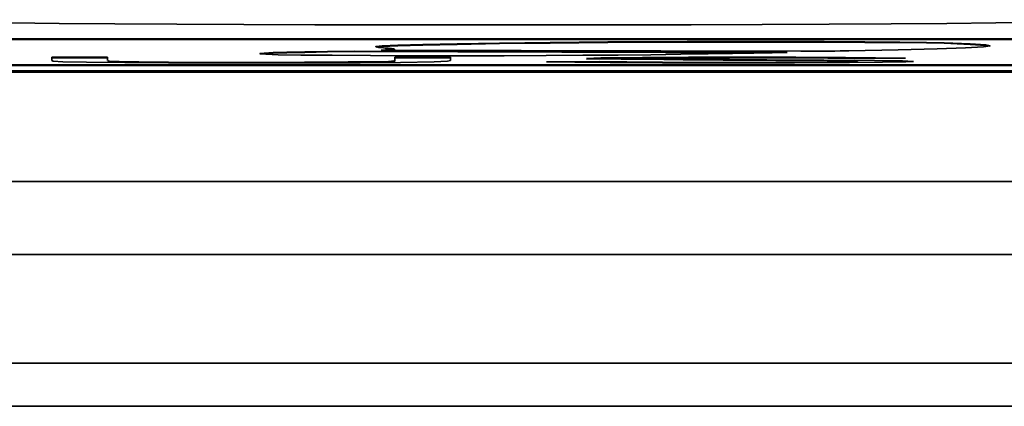
# Model space of a CAD drawing. Extents: x 75 to 753, y -67 to 646.
# Drawn here: x 652 to 668, y 16 to 22 of the extents above; entities that cross this region are included whole.
import ezdxf

# ---------------------------------------------------------------- set-up
doc = ezdxf.new("R2010")
doc.units = 0
doc.header["$MEASUREMENT"] = 0
doc.layers.get('0').update_dxf_attribs({"lineweight": 0})

msp = doc.modelspace()

# ---------------------------------------------------------------- linework, layer by layer
at = {"color": 7, "lineweight": 35}
for points, knots in [([(650.302, 21.967), (650.302, 21.967), (650.377, 21.956), (650.377, 21.956), (650.377, 21.956), (650.599, 21.947), (650.599, 21.947), (650.599, 21.947), (650.965, 21.937), (650.965, 21.937), (650.965, 21.937), (651.469, 21.928), (651.469, 21.928), (651.469, 21.928), (652.105, 21.919), (652.105, 21.919), (652.105, 21.919), (652.859, 21.91), (652.859, 21.91), (652.859, 21.91), (653.724, 21.903), (653.724, 21.903), (653.724, 21.903), (654.683, 21.898), (654.683, 21.898), (654.683, 21.898), (655.722, 21.892), (655.722, 21.892), (655.722, 21.892), (656.823, 21.889), (656.823, 21.889), (656.823, 21.889), (657.972, 21.885), (657.972, 21.885), (657.972, 21.885), (659.148, 21.885), (659.148, 21.885), (659.148, 21.885), (660.332, 21.885), (660.332, 21.885), (660.332, 21.885), (661.509, 21.885), (661.509, 21.885), (661.509, 21.885), (662.657, 21.889), (662.657, 21.889), (662.657, 21.889), (663.759, 21.892), (663.759, 21.892), (663.759, 21.892), (664.798, 21.898), (664.798, 21.898), (664.798, 21.898), (665.757, 21.903), (665.757, 21.903), (665.757, 21.903), (666.62, 21.91), (666.62, 21.91), (666.62, 21.91), (667.377, 21.919), (667.377, 21.919), (667.377, 21.919), (668.011, 21.928), (668.011, 21.928), (668.011, 21.928), (668.515, 21.937), (668.515, 21.937), (668.515, 21.937), (668.883, 21.947), (668.883, 21.947), (668.883, 21.947), (669.105, 21.956), (669.105, 21.956), (669.105, 21.956), (669.179, 21.967), (669.179, 21.967)], [0, 0, 0, 0, 1, 1, 1, 2, 2, 2, 3, 3, 3, 4, 4, 4, 5, 5, 5, 6, 6, 6, 7, 7, 7, 8, 8, 8, 9, 9, 9, 10, 10, 10, 11, 11, 11, 12, 12, 12, 13, 13, 13, 14, 14, 14, 15, 15, 15, 16, 16, 16, 17, 17, 17, 18, 18, 18, 19, 19, 19, 20, 20, 20, 21, 21, 21, 22, 22, 22, 23, 23, 23, 24, 24, 24, 25, 25, 25, 25]), ([(657.816, 21.537), (657.816, 21.537), (657.766, 21.55), (657.766, 21.55), (657.766, 21.55), (657.865, 21.56), (657.865, 21.56), (657.865, 21.56), (658.111, 21.573), (658.111, 21.573), (658.111, 21.573), (658.499, 21.583), (658.499, 21.583), (658.499, 21.583), (659.027, 21.594), (659.027, 21.594), (659.027, 21.594), (659.686, 21.605), (659.686, 21.605), (659.686, 21.605), (660.469, 21.614), (660.469, 21.614), (660.469, 21.614), (661.366, 21.623), (661.366, 21.623)], [0, 0, 0, 0, 1, 1, 1, 2, 2, 2, 3, 3, 3, 4, 4, 4, 5, 5, 5, 6, 6, 6, 7, 7, 7, 8, 8, 8, 8]), ([(657.775, 21.543), (657.775, 21.543), (657.865, 21.553), (657.865, 21.553), (657.865, 21.553), (658.111, 21.564), (658.111, 21.564), (658.111, 21.564), (658.499, 21.575), (658.499, 21.575), (658.499, 21.575), (659.027, 21.585), (659.027, 21.585), (659.027, 21.585), (659.686, 21.596), (659.686, 21.596), (659.686, 21.596), (660.469, 21.605), (660.469, 21.605), (660.469, 21.605), (661.366, 21.614), (661.366, 21.614)], [0, 0, 0, 0, 1, 1, 1, 2, 2, 2, 3, 3, 3, 4, 4, 4, 5, 5, 5, 6, 6, 6, 7, 7, 7, 7]), ([(657.816, 21.537), (657.816, 21.537), (657.839, 21.535), (657.839, 21.535), (657.839, 21.535), (657.864, 21.534), (657.864, 21.534), (657.864, 21.534), (657.887, 21.532), (657.887, 21.532), (657.887, 21.532), (657.912, 21.528), (657.912, 21.528), (657.912, 21.528), (657.936, 21.527), (657.936, 21.527), (657.936, 21.527), (657.96, 21.525), (657.96, 21.525), (657.96, 21.525), (657.986, 21.523), (657.986, 21.523), (657.986, 21.523), (658.011, 21.52), (658.011, 21.52)], [0, 0, 0, 0, 1, 1, 1, 2, 2, 2, 3, 3, 3, 4, 4, 4, 5, 5, 5, 6, 6, 6, 7, 7, 7, 8, 8, 8, 8]), ([(661.366, 21.623), (661.366, 21.623), (661.939, 21.626), (661.939, 21.626), (661.939, 21.626), (662.594, 21.628), (662.594, 21.628), (662.594, 21.628), (663.301, 21.63), (663.301, 21.63), (663.301, 21.63), (664.022, 21.63), (664.022, 21.63), (664.022, 21.63), (664.716, 21.628), (664.716, 21.628), (664.716, 21.628), (665.349, 21.624), (665.349, 21.624), (665.349, 21.624), (665.889, 21.621), (665.889, 21.621), (665.889, 21.621), (666.306, 21.615), (666.306, 21.615), (666.306, 21.615), (666.578, 21.61), (666.578, 21.61)], [0, 0, 0, 0, 1, 1, 1, 2, 2, 2, 3, 3, 3, 4, 4, 4, 5, 5, 5, 6, 6, 6, 7, 7, 7, 8, 8, 8, 9, 9, 9, 9]), ([(661.366, 21.614), (661.366, 21.614), (661.939, 21.617), (661.939, 21.617), (661.939, 21.617), (662.594, 21.619), (662.594, 21.619), (662.594, 21.619), (663.301, 21.621), (663.301, 21.621), (663.301, 21.621), (664.022, 21.621), (664.022, 21.621), (664.022, 21.621), (664.716, 21.619), (664.716, 21.619), (664.716, 21.619), (665.349, 21.615), (665.349, 21.615), (665.349, 21.615), (665.889, 21.612), (665.889, 21.612), (665.889, 21.612), (666.306, 21.607), (666.306, 21.607), (666.306, 21.607), (666.578, 21.601), (666.578, 21.601)], [0, 0, 0, 0, 1, 1, 1, 2, 2, 2, 3, 3, 3, 4, 4, 4, 5, 5, 5, 6, 6, 6, 7, 7, 7, 8, 8, 8, 9, 9, 9, 9]), ([(666.578, 21.61), (666.578, 21.61), (666.984, 21.594), (666.984, 21.594), (666.984, 21.594), (667.222, 21.578), (667.222, 21.578), (667.222, 21.578), (667.29, 21.562), (667.29, 21.562), (667.29, 21.562), (667.187, 21.546), (667.187, 21.546), (667.187, 21.546), (666.911, 21.53), (666.911, 21.53), (666.911, 21.53), (666.469, 21.514), (666.469, 21.514), (666.469, 21.514), (665.864, 21.5), (665.864, 21.5), (665.864, 21.5), (665.098, 21.486), (665.098, 21.486)], [0, 0, 0, 0, 1, 1, 1, 2, 2, 2, 3, 3, 3, 4, 4, 4, 5, 5, 5, 6, 6, 6, 7, 7, 7, 8, 8, 8, 8]), ([(666.578, 21.601), (666.578, 21.601), (666.984, 21.585), (666.984, 21.585), (666.984, 21.585), (667.222, 21.569), (667.222, 21.569), (667.222, 21.569), (667.284, 21.559), (667.284, 21.559)], [0, 0, 0, 0, 1, 1, 1, 2, 2, 2, 3, 3, 3, 3]), ([(657.434, 21.482), (657.434, 21.482), (657.018, 21.475), (657.018, 21.475), (657.018, 21.475), (656.669, 21.47), (656.669, 21.47), (656.669, 21.47), (656.386, 21.463), (656.386, 21.463), (656.386, 21.463), (656.175, 21.457), (656.175, 21.457), (656.175, 21.457), (656.036, 21.45), (656.036, 21.45), (656.036, 21.45), (655.971, 21.443), (655.971, 21.443), (655.971, 21.443), (655.98, 21.436), (655.98, 21.436), (655.98, 21.436), (656.063, 21.431), (656.063, 21.431)], [0, 0, 0, 0, 1, 1, 1, 2, 2, 2, 3, 3, 3, 4, 4, 4, 5, 5, 5, 6, 6, 6, 7, 7, 7, 8, 8, 8, 8]), ([(657.434, 21.473), (657.434, 21.473), (657.018, 21.468), (657.018, 21.468), (657.018, 21.468), (656.669, 21.461), (656.669, 21.461), (656.669, 21.461), (656.386, 21.456), (656.386, 21.456), (656.386, 21.456), (656.175, 21.448), (656.175, 21.448), (656.175, 21.448), (656.036, 21.441), (656.036, 21.441), (656.036, 21.441), (655.98, 21.436), (655.98, 21.436)], [0, 0, 0, 0, 1, 1, 1, 2, 2, 2, 3, 3, 3, 4, 4, 4, 5, 5, 5, 6, 6, 6, 6]), ([(656.063, 21.431), (656.063, 21.431), (656.255, 21.424), (656.255, 21.424), (656.255, 21.424), (656.605, 21.418), (656.605, 21.418), (656.605, 21.418), (657.091, 21.415), (657.091, 21.415), (657.091, 21.415), (657.686, 21.411), (657.686, 21.411), (657.686, 21.411), (658.356, 21.409), (658.356, 21.409), (658.356, 21.409), (659.059, 21.408), (659.059, 21.408), (659.059, 21.408), (659.757, 21.409), (659.757, 21.409), (659.757, 21.409), (660.41, 21.411), (660.41, 21.411), (660.41, 21.411), (660.978, 21.415), (660.978, 21.415)], [0, 0, 0, 0, 1, 1, 1, 2, 2, 2, 3, 3, 3, 4, 4, 4, 5, 5, 5, 6, 6, 6, 7, 7, 7, 8, 8, 8, 9, 9, 9, 9]), ([(657.853, 21.496), (657.853, 21.496), (657.92, 21.5), (657.92, 21.5), (657.92, 21.5), (657.974, 21.502), (657.974, 21.502), (657.974, 21.502), (658.013, 21.505), (658.013, 21.505), (658.013, 21.505), (658.039, 21.509), (658.039, 21.509), (658.039, 21.509), (658.054, 21.511), (658.054, 21.511), (658.054, 21.511), (658.052, 21.514), (658.052, 21.514), (658.052, 21.514), (658.038, 21.518), (658.038, 21.518), (658.038, 21.518), (658.011, 21.52), (658.011, 21.52)], [0, 0, 0, 0, 1, 1, 1, 2, 2, 2, 3, 3, 3, 4, 4, 4, 5, 5, 5, 6, 6, 6, 7, 7, 7, 8, 8, 8, 8]), ([(658.004, 21.496), (658.004, 21.496), (658.013, 21.496), (658.013, 21.496), (658.013, 21.496), (658.039, 21.5), (658.039, 21.5), (658.039, 21.5), (658.054, 21.504), (658.054, 21.504), (658.054, 21.504), (658.055, 21.504), (658.055, 21.504)], [0, 0, 0, 0, 1, 1, 1, 2, 2, 2, 3, 3, 3, 4, 4, 4, 4]), ([(664.145, 21.461), (664.145, 21.461), (663.912, 21.456), (663.912, 21.456), (663.912, 21.456), (663.628, 21.448), (663.628, 21.448), (663.628, 21.448), (663.298, 21.443), (663.298, 21.443), (663.298, 21.443), (662.919, 21.436), (662.919, 21.436), (662.919, 21.436), (662.497, 21.431), (662.497, 21.431), (662.497, 21.431), (662.03, 21.425), (662.03, 21.425), (662.03, 21.425), (661.524, 21.42), (661.524, 21.42), (661.524, 21.42), (660.978, 21.415), (660.978, 21.415)], [0, 0, 0, 0, 1, 1, 1, 2, 2, 2, 3, 3, 3, 4, 4, 4, 5, 5, 5, 6, 6, 6, 7, 7, 7, 8, 8, 8, 8]), ([(661.032, 21.367), (661.032, 21.367), (661.254, 21.376), (661.254, 21.376), (661.254, 21.376), (661.904, 21.383), (661.904, 21.383), (661.904, 21.383), (662.616, 21.385), (662.616, 21.385), (662.616, 21.385), (663.408, 21.386), (663.408, 21.386)], [0, 0, 0, 0, 1, 1, 1, 2, 2, 2, 3, 3, 3, 4, 4, 4, 4]), ([(661.032, 21.358), (661.032, 21.358), (661.254, 21.367), (661.254, 21.367), (661.254, 21.367), (661.904, 21.374), (661.904, 21.374), (661.904, 21.374), (662.616, 21.377), (662.616, 21.377), (662.616, 21.377), (663.408, 21.377), (663.408, 21.377)], [0, 0, 0, 0, 1, 1, 1, 2, 2, 2, 3, 3, 3, 4, 4, 4, 4]), ([(663.312, 21.377), (663.312, 21.377), (662.736, 21.377), (662.736, 21.377), (662.736, 21.377), (662.245, 21.374), (662.245, 21.374), (662.245, 21.374), (661.984, 21.37), (661.984, 21.37), (661.984, 21.37), (661.897, 21.367), (661.897, 21.367)], [0, 0, 0, 0, 1, 1, 1, 2, 2, 2, 3, 3, 3, 4, 4, 4, 4]), ([(665.196, 21.367), (665.196, 21.367), (664.775, 21.372), (664.775, 21.372), (664.775, 21.372), (664.287, 21.376), (664.287, 21.376), (664.287, 21.376), (663.821, 21.377), (663.821, 21.377), (663.821, 21.377), (663.312, 21.377), (663.312, 21.377)], [0, 0, 0, 0, 1, 1, 1, 2, 2, 2, 3, 3, 3, 4, 4, 4, 4]), ([(663.408, 21.386), (663.408, 21.386), (664.281, 21.385), (664.281, 21.385), (664.281, 21.385), (665.049, 21.381), (665.049, 21.381), (665.049, 21.381), (665.979, 21.372), (665.979, 21.372)], [0, 0, 0, 0, 1, 1, 1, 2, 2, 2, 3, 3, 3, 3]), ([(663.408, 21.377), (663.408, 21.377), (664.281, 21.377), (664.281, 21.377), (664.281, 21.377), (665.049, 21.372), (665.049, 21.372), (665.049, 21.372), (665.469, 21.369), (665.469, 21.369)], [0, 0, 0, 0, 1, 1, 1, 2, 2, 2, 3, 3, 3, 3]), ([(665.098, 21.486), (665.098, 21.486), (665.038, 21.484), (665.038, 21.484), (665.038, 21.484), (664.967, 21.484), (664.967, 21.484), (664.967, 21.484), (664.883, 21.482), (664.883, 21.482), (664.883, 21.482), (664.789, 21.482), (664.789, 21.482), (664.789, 21.482), (664.688, 21.482), (664.688, 21.482), (664.688, 21.482), (664.58, 21.482), (664.58, 21.482), (664.58, 21.482), (664.468, 21.48), (664.468, 21.48), (664.468, 21.48), (664.354, 21.48), (664.354, 21.48)], [0, 0, 0, 0, 1, 1, 1, 2, 2, 2, 3, 3, 3, 4, 4, 4, 5, 5, 5, 6, 6, 6, 7, 7, 7, 8, 8, 8, 8]), ([(652.916, 21.315), (652.916, 21.315), (652.765, 21.326), (652.765, 21.326), (652.765, 21.326), (652.744, 21.333), (652.744, 21.333)], [0, 0, 0, 0, 1, 1, 1, 2, 2, 2, 2]), ([(655.93, 21.298), (655.93, 21.298), (654.848, 21.299), (654.848, 21.299), (654.848, 21.299), (653.877, 21.303), (653.877, 21.303), (653.877, 21.303), (653.282, 21.308), (653.282, 21.308), (653.282, 21.308), (652.916, 21.315), (652.916, 21.315)], [0, 0, 0, 0, 1, 1, 1, 2, 2, 2, 3, 3, 3, 4, 4, 4, 4]), ([(653.611, 21.331), (653.611, 21.331), (653.616, 21.328), (653.616, 21.328), (653.616, 21.328), (653.648, 21.322), (653.648, 21.322)], [0, 0, 0, 0, 1, 1, 1, 2, 2, 2, 2]), ([(653.611, 21.324), (653.611, 21.324), (653.616, 21.319), (653.616, 21.319), (653.616, 21.319), (653.648, 21.314), (653.648, 21.314)], [0, 0, 0, 0, 1, 1, 1, 2, 2, 2, 2]), ([(653.648, 21.322), (653.648, 21.322), (653.79, 21.317), (653.79, 21.317), (653.79, 21.317), (654.092, 21.314), (654.092, 21.314), (654.092, 21.314), (654.552, 21.31), (654.552, 21.31), (654.552, 21.31), (655.191, 21.306), (655.191, 21.306), (655.191, 21.306), (655.882, 21.306), (655.882, 21.306)], [0, 0, 0, 0, 1, 1, 1, 2, 2, 2, 3, 3, 3, 4, 4, 4, 5, 5, 5, 5]), ([(653.648, 21.314), (653.648, 21.314), (653.79, 21.308), (653.79, 21.308), (653.79, 21.308), (654.092, 21.305), (654.092, 21.305), (654.092, 21.305), (654.552, 21.301), (654.552, 21.301), (654.552, 21.301), (655.191, 21.299), (655.191, 21.299), (655.191, 21.299), (655.882, 21.298), (655.882, 21.298)], [0, 0, 0, 0, 1, 1, 1, 2, 2, 2, 3, 3, 3, 4, 4, 4, 5, 5, 5, 5]), ([(655.882, 21.306), (655.882, 21.306), (656.663, 21.308), (656.663, 21.308), (656.663, 21.308), (657.338, 21.312), (657.338, 21.312), (657.338, 21.312), (657.729, 21.315), (657.729, 21.315), (657.729, 21.315), (657.963, 21.321), (657.963, 21.321)], [0, 0, 0, 0, 1, 1, 1, 2, 2, 2, 3, 3, 3, 4, 4, 4, 4]), ([(655.882, 21.298), (655.882, 21.298), (656.663, 21.299), (656.663, 21.299), (656.663, 21.299), (657.338, 21.303), (657.338, 21.303), (657.338, 21.303), (657.729, 21.306), (657.729, 21.306), (657.729, 21.306), (657.963, 21.312), (657.963, 21.312)], [0, 0, 0, 0, 1, 1, 1, 2, 2, 2, 3, 3, 3, 4, 4, 4, 4]), ([(658.927, 21.333), (658.927, 21.333), (658.878, 21.324), (658.878, 21.324), (658.878, 21.324), (658.673, 21.315), (658.673, 21.315), (658.673, 21.315), (658.151, 21.306), (658.151, 21.306), (658.151, 21.306), (657.526, 21.301), (657.526, 21.301), (657.526, 21.301), (656.764, 21.298), (656.764, 21.298), (656.764, 21.298), (655.93, 21.298), (655.93, 21.298)], [0, 0, 0, 0, 1, 1, 1, 2, 2, 2, 3, 3, 3, 4, 4, 4, 5, 5, 5, 6, 6, 6, 6]), ([(657.963, 21.321), (657.963, 21.321), (658.052, 21.328), (658.052, 21.328), (658.052, 21.328), (658.063, 21.333), (658.063, 21.333)], [0, 0, 0, 0, 1, 1, 1, 2, 2, 2, 2]), ([(657.963, 21.312), (657.963, 21.312), (658.052, 21.319), (658.052, 21.319), (658.052, 21.319), (658.063, 21.326), (658.063, 21.326)], [0, 0, 0, 0, 1, 1, 1, 2, 2, 2, 2]), ([(663.346, 21.298), (663.346, 21.298), (662.3, 21.299), (662.3, 21.299), (662.3, 21.299), (661.401, 21.305), (661.401, 21.305), (661.401, 21.305), (660.852, 21.31), (660.852, 21.31), (660.852, 21.31), (660.412, 21.315), (660.412, 21.315)], [0, 0, 0, 0, 1, 1, 1, 2, 2, 2, 3, 3, 3, 4, 4, 4, 4]), ([(661.57, 21.354), (661.57, 21.354), (661.142, 21.361), (661.142, 21.361), (661.142, 21.361), (661.032, 21.367), (661.032, 21.367)], [0, 0, 0, 0, 1, 1, 1, 2, 2, 2, 2]), ([(661.229, 21.321), (661.229, 21.321), (661.66, 21.315), (661.66, 21.315), (661.66, 21.315), (662.211, 21.31), (662.211, 21.31), (662.211, 21.31), (662.745, 21.306), (662.745, 21.306), (662.745, 21.306), (663.346, 21.306), (663.346, 21.306)], [0, 0, 0, 0, 1, 1, 1, 2, 2, 2, 3, 3, 3, 4, 4, 4, 4]), ([(661.229, 21.312), (661.229, 21.312), (661.66, 21.306), (661.66, 21.306), (661.66, 21.306), (662.211, 21.301), (662.211, 21.301), (662.211, 21.301), (662.745, 21.299), (662.745, 21.299), (662.745, 21.299), (663.346, 21.298), (663.346, 21.298)], [0, 0, 0, 0, 1, 1, 1, 2, 2, 2, 3, 3, 3, 4, 4, 4, 4]), ([(663.15, 21.342), (663.15, 21.342), (662.23, 21.349), (662.23, 21.349), (662.23, 21.349), (661.57, 21.354), (661.57, 21.354)], [0, 0, 0, 0, 1, 1, 1, 2, 2, 2, 2]), ([(661.897, 21.367), (661.897, 21.367), (661.955, 21.363), (661.955, 21.363), (661.955, 21.363), (662.12, 21.36), (662.12, 21.36), (662.12, 21.36), (662.532, 21.356), (662.532, 21.356)], [0, 0, 0, 0, 1, 1, 1, 2, 2, 2, 3, 3, 3, 3]), ([(661.897, 21.358), (661.897, 21.358), (661.955, 21.354), (661.955, 21.354), (661.955, 21.354), (662.12, 21.353), (662.12, 21.353), (662.12, 21.353), (662.532, 21.347), (662.532, 21.347)], [0, 0, 0, 0, 1, 1, 1, 2, 2, 2, 3, 3, 3, 3]), ([(662.532, 21.356), (662.532, 21.356), (663.251, 21.351), (663.251, 21.351), (663.251, 21.351), (663.829, 21.347), (663.829, 21.347)], [0, 0, 0, 0, 1, 1, 1, 2, 2, 2, 2]), ([(662.532, 21.347), (662.532, 21.347), (663.251, 21.344), (663.251, 21.344), (663.251, 21.344), (663.829, 21.338), (663.829, 21.338)], [0, 0, 0, 0, 1, 1, 1, 2, 2, 2, 2]), ([(664.891, 21.33), (664.891, 21.33), (663.967, 21.337), (663.967, 21.337), (663.967, 21.337), (663.15, 21.342), (663.15, 21.342)], [0, 0, 0, 0, 1, 1, 1, 2, 2, 2, 2]), ([(663.346, 21.306), (663.346, 21.306), (664.109, 21.306), (664.109, 21.306), (664.109, 21.306), (664.766, 21.31), (664.766, 21.31), (664.766, 21.31), (665.111, 21.315), (665.111, 21.315), (665.111, 21.315), (665.237, 21.321), (665.237, 21.321)], [0, 0, 0, 0, 1, 1, 1, 2, 2, 2, 3, 3, 3, 4, 4, 4, 4]), ([(666.102, 21.321), (666.102, 21.321), (665.983, 21.314), (665.983, 21.314), (665.983, 21.314), (665.62, 21.308), (665.62, 21.308), (665.62, 21.308), (665.072, 21.303), (665.072, 21.303), (665.072, 21.303), (664.26, 21.299), (664.26, 21.299), (664.26, 21.299), (663.346, 21.298), (663.346, 21.298)], [0, 0, 0, 0, 1, 1, 1, 2, 2, 2, 3, 3, 3, 4, 4, 4, 5, 5, 5, 5]), ([(663.346, 21.298), (663.346, 21.298), (664.109, 21.299), (664.109, 21.299), (664.109, 21.299), (664.766, 21.303), (664.766, 21.303), (664.766, 21.303), (665.111, 21.306), (665.111, 21.306), (665.111, 21.306), (665.237, 21.312), (665.237, 21.312)], [0, 0, 0, 0, 1, 1, 1, 2, 2, 2, 3, 3, 3, 4, 4, 4, 4]), ([(663.829, 21.347), (663.829, 21.347), (664.715, 21.342), (664.715, 21.342), (664.715, 21.342), (665.498, 21.335), (665.498, 21.335), (665.498, 21.335), (665.933, 21.328), (665.933, 21.328), (665.933, 21.328), (666.102, 21.321), (666.102, 21.321)], [0, 0, 0, 0, 1, 1, 1, 2, 2, 2, 3, 3, 3, 4, 4, 4, 4]), ([(665.237, 21.321), (665.237, 21.321), (665.118, 21.326), (665.118, 21.326), (665.118, 21.326), (664.891, 21.33), (664.891, 21.33)], [0, 0, 0, 0, 1, 1, 1, 2, 2, 2, 2])]:
    msp.add_open_spline(points, degree=3, knots=knots, dxfattribs=at)
for points in [[(684.071, 21.669), (684.071, 21.669), (635.41, 21.669), (635.41, 21.669)], [(684.071, 21.663), (684.071, 21.663), (635.41, 21.663), (635.41, 21.663)], [(684.071, 21.66), (684.071, 21.66), (635.41, 21.66), (635.41, 21.66)], [(661.366, 21.614), (661.366, 21.614), (661.366, 21.623), (661.366, 21.623)], [(666.578, 21.601), (666.578, 21.601), (666.578, 21.61), (666.578, 21.61)], [(652.744, 21.385), (652.744, 21.385), (653.609, 21.385), (653.609, 21.385)], [(652.744, 21.333), (652.744, 21.333), (652.744, 21.385), (652.744, 21.385)], [(652.744, 21.376), (652.744, 21.376), (653.609, 21.376), (653.609, 21.376)], [(653.609, 21.385), (653.609, 21.385), (653.609, 21.333), (653.609, 21.333)], [(657.434, 21.482), (657.434, 21.482), (664.145, 21.461), (664.145, 21.461)], [(657.434, 21.473), (657.434, 21.473), (657.434, 21.482), (657.434, 21.482)], [(657.434, 21.473), (657.434, 21.473), (663.868, 21.454), (663.868, 21.454)], [(657.853, 21.496), (657.853, 21.496), (664.354, 21.48), (664.354, 21.48)], [(658.055, 21.504), (658.055, 21.504), (658.055, 21.512), (658.055, 21.512)], [(658.063, 21.385), (658.063, 21.385), (658.927, 21.385), (658.927, 21.385)], [(658.063, 21.333), (658.063, 21.333), (658.063, 21.385), (658.063, 21.385)], [(658.063, 21.376), (658.063, 21.376), (658.927, 21.376), (658.927, 21.376)], [(658.927, 21.385), (658.927, 21.385), (658.927, 21.333), (658.927, 21.333)], [(663.408, 21.377), (663.408, 21.377), (663.408, 21.386), (663.408, 21.386)], [(665.979, 21.372), (665.979, 21.372), (665.196, 21.367), (665.196, 21.367)], [(635.41, 21.267), (635.41, 21.267), (684.071, 21.267), (684.071, 21.267)], [(635.41, 21.264), (635.41, 21.264), (684.071, 21.264), (684.071, 21.264)], [(635.41, 21.258), (635.41, 21.258), (684.071, 21.258), (684.071, 21.258)], [(653.648, 21.314), (653.648, 21.314), (653.648, 21.322), (653.648, 21.322)], [(655.882, 21.298), (655.882, 21.298), (655.882, 21.306), (655.882, 21.306)], [(657.963, 21.312), (657.963, 21.312), (657.963, 21.321), (657.963, 21.321)], [(658.063, 21.326), (658.063, 21.326), (658.063, 21.333), (658.063, 21.333)], [(660.412, 21.315), (660.412, 21.315), (661.229, 21.321), (661.229, 21.321)], [(661.229, 21.312), (661.229, 21.312), (661.229, 21.321), (661.229, 21.321)], [(661.897, 21.358), (661.897, 21.358), (661.897, 21.367), (661.897, 21.367)], [(662.532, 21.347), (662.532, 21.347), (662.532, 21.356), (662.532, 21.356)], [(663.346, 21.298), (663.346, 21.298), (663.346, 21.306), (663.346, 21.306)], [(663.829, 21.338), (663.829, 21.338), (663.829, 21.347), (663.829, 21.347)], [(665.237, 21.312), (665.237, 21.312), (665.237, 21.321), (665.237, 21.321)], [(631.425, 21.154), (631.425, 21.154), (688.056, 21.154), (688.056, 21.154)], [(635.41, 21.175), (635.41, 21.175), (684.071, 21.175), (684.071, 21.175)], [(630.449, 19.46), (630.449, 19.46), (689.033, 19.46), (689.033, 19.46)], [(630.449, 18.33), (630.449, 18.33), (689.033, 18.33), (689.033, 18.33)], [(630.449, 16.648), (630.449, 16.648), (689.033, 16.648), (689.033, 16.648)], [(689.033, 15.977), (689.033, 15.977), (630.449, 15.977), (630.449, 15.977)]]:
    msp.add_open_spline(points, degree=3, dxfattribs=at)

doc.saveas('drawing.dxf')
